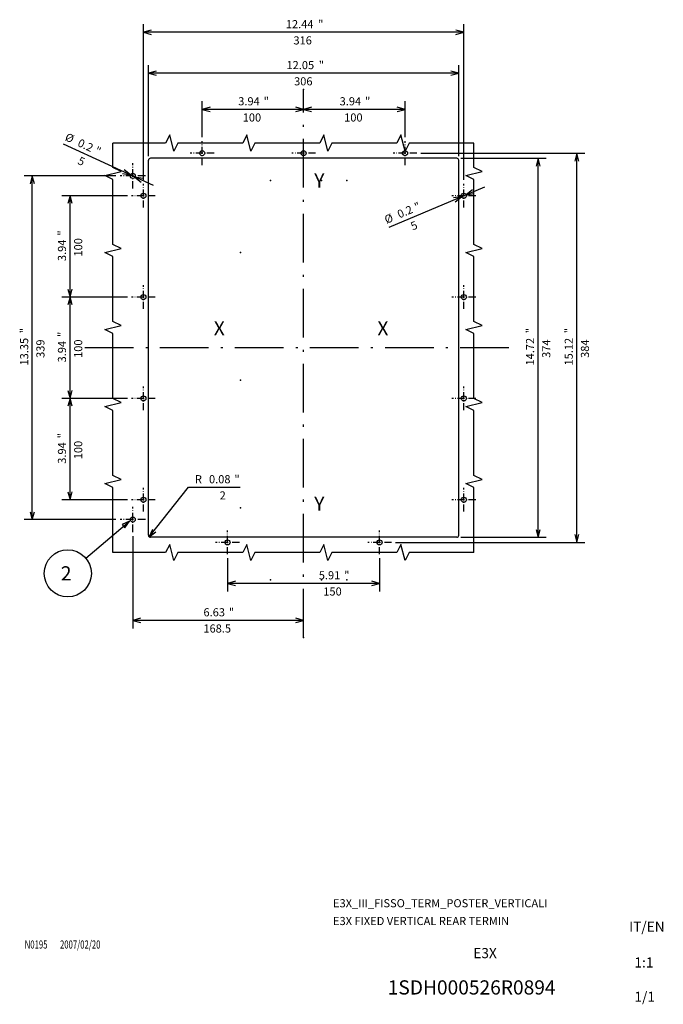
# Model space of a CAD drawing. Extents: x 35 to 581, y 10 to 401.
# Drawn here: x 423 to 581, y 10 to 253 of the extents above; entities that cross this region are included whole.
import ezdxf
from ezdxf.enums import TextEntityAlignment as Align

# ---------------------------------------------------------------- set-up
doc = ezdxf.new("R2010")
doc.units = 0
doc.linetypes.add('DASHDOT', pattern=[18.5, 12, -3, 0.5, -3])
doc.layers.get('0').update_dxf_attribs({"linetype": 'CONTINUOUS'})
doc.styles.get("Standard").update_dxf_attribs({"font": 'isocp.shx'})

# ---------------------------------------------------------------- blocks, each defined once
blk = doc.blocks.new('BLOCK50')
at = {"color": 7, "width": 0.99}
blk.add_text('1SDH000526R0894', height=3.5, dxfattribs=at).set_placement((513.490112, 12.483375))
blk = doc.blocks.new('BLOCK67')
at = {"color": 7, "width": 0.7}
blk.add_text('N0195', height=2, dxfattribs=at).set_placement((424, 23.816813))
blk = doc.blocks.new('BLOCK68')
at = {"color": 7, "width": 0.7}
blk.add_text('2007/02/20', height=2, dxfattribs=at).set_placement((432.700012, 23.816813))
blk = doc.blocks.new('BLOCK69')
at = {"color": 7}
blk.add_text('E3X_III_FISSO_TERM_POSTER_VERTICALI', height=2, dxfattribs=at).set_placement((500, 34))
blk = doc.blocks.new('BLOCK70')
at = {"color": 7}
blk.add_text('E3X FIXED VERTICAL REAR TERMIN', height=2, dxfattribs=at).set_placement((500, 29.615385))
blk = doc.blocks.new('BLOCK71')
at = {"color": 7, "width": 0.99}
blk.add_text('E3X', height=2.5, dxfattribs=at).set_placement((534.579529, 21.450125))
blk = doc.blocks.new('BLOCK72')
at = {"color": 7, "width": 0.99}
blk.add_text('IT/EN', height=2.5, dxfattribs=at).set_placement((572.993652, 27.968096))
blk = doc.blocks.new('BLOCK73')
at = {"color": 7, "width": 0.99}
blk.add_text('1:1', height=2.5, dxfattribs=at).set_placement((574.304199, 19.144836))
blk = doc.blocks.new('BLOCK74')
at = {"color": 7, "width": 0.99}
blk.add_text('1/1', height=2.5, dxfattribs=at).set_placement((574.304199, 10.67804))
blk = doc.blocks.new('BLOCK149')
at = {"color": 7}
blk.add_text('2', height=14, rotation=270.000055, dxfattribs=at).set_placement((-197.613007, 239.405136))
blk = doc.blocks.new('BLOCK150')
at = {"color": 7}
blk.add_text('X', height=14, rotation=270.000003, dxfattribs=at).set_placement((44.167526, -72.745247))
blk = doc.blocks.new('BLOCK151')
at = {"color": 7}
blk.add_text('Y', height=14, rotation=270.000003, dxfattribs=at).set_placement((-128.846115, -10.427779))
blk = doc.blocks.new('BLOCK152')
at = {"color": 7}
blk.add_text('Y', height=14, rotation=270.000001, dxfattribs=at).set_placement((190.096786, -10.427778))
blk = doc.blocks.new('BLOCK153')
at = {"color": 7}
blk.add_text('X', height=14, rotation=270.000001, dxfattribs=at).set_placement((44.167526, 88.596916))
blk = doc.blocks.new('BLOCK154')
at = {"color": 7}
for p, q in [((-175.724976, 75), (-208.506882, 75)), ((-200.506882, -74.999985), (-200.506882, 75)), ((-175.724991, -74.999985), (-208.506882, -74.999985))]:
    blk.add_line(p, q, dxfattribs=at)
at = {"color": 7, "ltscale": 0.2}
for p, q in [((-200.506882, 75), (-202.577423, 67.272591)), ((-198.436325, 67.272591), (-200.506882, 75)), ((-202.577423, -67.272575), (-200.506882, -74.999985)), ((-200.506882, -74.999985), (-198.436325, -67.272575))]:
    blk.add_line(p, q, dxfattribs=at)
at = {"color": 7}
for s, p in [('5.91', (-196.506882, -25.585661)), ('150', (-212.506882, -28.518993)), ('"', (-196.506882, -42.652328))]:
    blk.add_text(s, height=8, rotation=270.000001, dxfattribs=at).set_placement(p, align=Align.CENTER)
blk = doc.blocks.new('BLOCK155')
at = {"color": 7, "ltscale": 0.2}
for p, q in [((-147.222382, 149.073959), (-154.569275, 152.239899)), ((-154.569275, 152.239899), (-149.789642, 145.824661))]:
    blk.add_line(p, q, dxfattribs=at)
at = {"color": 7}
for p, q in [((-154.569275, 152.239899), (-105.707291, 113.634003)), ((-105.707291, 113.634003), (-105.707291, 62.667381))]:
    blk.add_line(p, q, dxfattribs=at)
for s, p in [('R', (-101.707291, 103.734047)), ('0.08', (-101.707291, 82.667381)), ('2', (-117.707291, 79.734047)), ('"', (-101.707291, 65.600716))]:
    blk.add_text(s, height=8, rotation=270.000001, dxfattribs=at).set_placement(p, align=Align.CENTER)
blk = doc.blocks.new('BLOCK156')
at = {"color": 7}
blk.add_line((150.94017, -84.406281), (190.748749, -178.729401), dxfattribs=at)
at = {"color": 7, "ltscale": 0.2}
for p, q in [((176.115631, -149.382477), (181.027924, -155.696701)), ((181.027924, -155.696701), (179.930862, -147.772278)), ((187.884384, -166.617462), (182.972092, -160.303238)), ((182.972092, -160.303238), (184.069153, -168.227661))]:
    blk.add_line(p, q, dxfattribs=at)
at = {"color": 7}
for s, p in [('%%c', (155.765991, -85.553459)), ('0.2', (162.505768, -101.522797)), ('5', (148.905411, -110.446632)), ('"', (167.690216, -113.806908))]:
    blk.add_text(s, height=8, rotation=292.881927, dxfattribs=at).set_placement(p, align=Align.CENTER)
blk = doc.blocks.new('BLOCK157')
at = {"color": 7}
blk.add_line((192.056091, 148.077881), (233.039719, 236.70343), dxfattribs=at)
at = {"color": 7, "ltscale": 0.2}
for p, q in [((203.913406, 178.651932), (202.549316, 170.769089)), ((202.549316, 170.769089), (207.672073, 176.913788)), ((200.450668, 166.23085), (195.327927, 160.086151)), ((199.086594, 158.348007), (200.450668, 166.23085))]:
    blk.add_line(p, q, dxfattribs=at)
at = {"color": 7}
for s, p in [('%%c', (235.439102, 232.362076)), ('5', (212.410202, 220.682724)), ('0.2', (228.163788, 216.629486)), ('"', (222.567398, 204.527496))]:
    blk.add_text(s, height=8, rotation=245.182508, dxfattribs=at).set_placement(p, align=Align.CENTER)
blk = doc.blocks.new('BLOCK158')
at = {"color": 7}
for p, q in [((-153.999969, 168.499969), (-245.010818, 168.499969)), ((-237.010818, 0.000006), (-237.010818, 168.499969))]:
    blk.add_line(p, q, dxfattribs=at)
at = {"color": 7, "ltscale": 0.2}
for p, q in [((-237.010818, 168.499969), (-239.081375, 160.772568)), ((-234.940262, 160.772568), (-237.010818, 168.499969)), ((-239.081375, 7.727413), (-237.010818, 0.000006)), ((-237.010818, 0.000006), (-234.940262, 7.727413))]:
    blk.add_line(p, q, dxfattribs=at)
at = {"color": 7}
for s, p in [('168.5', (-249.010818, 85.166649)), ('6.63', (-233.010818, 88.099983)), ('"', (-233.010818, 71.033318))]:
    blk.add_text(s, height=8, rotation=270.000001, dxfattribs=at).set_placement(p, align=Align.CENTER)
blk = doc.blocks.new('BLOCK159')
at = {"color": 7}
for p, q in [((197.725006, 158), (351.313446, 158)), ((343.313446, -157.999969), (343.313446, 158)), ((197.725021, -157.999969), (351.313446, -157.999969))]:
    blk.add_line(p, q, dxfattribs=at)
at = {"color": 7, "ltscale": 0.2}
for p, q in [((343.313446, 158), (341.242889, 150.272598)), ((345.384003, 150.272598), (343.313446, 158)), ((341.242889, -150.272568), (343.313446, -157.999969)), ((343.313446, -157.999969), (345.384003, -150.272568))]:
    blk.add_line(p, q, dxfattribs=at)
at = {"color": 7}
for s, p in [('12.44', (347.313446, 3.850015)), ('316', (331.313446, 0.916682)), ('"', (347.313446, -16.949987))]:
    blk.add_text(s, height=8, rotation=270.000001, dxfattribs=at).set_placement(p, align=Align.CENTER)
blk = doc.blocks.new('BLOCK160')
at = {"color": 7}
for p, q in [((221.000015, 153), (310.910248, 153)), ((302.910248, -153), (302.910248, 153)), ((221.000015, -153), (310.910248, -153))]:
    blk.add_line(p, q, dxfattribs=at)
at = {"color": 7, "ltscale": 0.2}
for p, q in [((302.910248, 153), (300.839691, 145.272598)), ((304.980804, 145.272598), (302.910248, 153)), ((300.839691, -145.272598), (302.910248, -153)), ((302.910248, -153), (304.980804, -145.272598))]:
    blk.add_line(p, q, dxfattribs=at)
at = {"color": 7}
for s, p in [('12.05', (306.910248, 3.208358)), ('306', (290.910248, 0.275025)), ('"', (306.910248, -17.591644))]:
    blk.add_text(s, height=8, rotation=270.000001, dxfattribs=at).set_placement(p, align=Align.CENTER)
blk = doc.blocks.new('BLOCK161')
at = {"color": 7, "ltscale": 0.2}
for p, q in [((267.217133, 0.000006), (265.146576, -7.7274)), ((269.287689, -7.7274), (267.217133, 0.000006)), ((265.146576, -92.272568), (267.217133, -99.999977)), ((267.217133, -99.999977), (269.287689, -92.272568))]:
    blk.add_line(p, q, dxfattribs=at)
at = {"color": 7}
for p, q in [((267.217133, -99.999977), (267.217133, 0.000006)), ((239.725006, -99.999977), (275.217133, -99.999977))]:
    blk.add_line(p, q, dxfattribs=at)
for s, p in [('3.94', (271.217133, -46.149986)), ('100', (255.217133, -49.083317)), ('"', (271.217133, -63.216652))]:
    blk.add_text(s, height=8, rotation=270.000001, dxfattribs=at).set_placement(p, align=Align.CENTER)
blk = doc.blocks.new('BLOCK162')
at = {"color": 7}
for p, q in [((239.725006, 100), (275.217133, 100)), ((267.217133, 0.000006), (267.217133, 100))]:
    blk.add_line(p, q, dxfattribs=at)
at = {"color": 7, "ltscale": 0.2}
for p, q in [((267.217133, 100), (265.146576, 92.272591)), ((269.287689, 92.272591), (267.217133, 100)), ((265.146576, 7.727413), (267.217133, 0.000006)), ((267.217133, 0.000006), (269.287689, 7.727413))]:
    blk.add_line(p, q, dxfattribs=at)
at = {"color": 7}
for s, p in [('100', (255.217133, 50.916676)), ('3.94', (271.217133, 53.850006)), ('"', (271.217133, 36.78334))]:
    blk.add_text(s, height=8, rotation=270.000001, dxfattribs=at).set_placement(p, align=Align.CENTER)
blk = doc.blocks.new('BLOCK163')
at = {"color": 7}
for p, q in [((-154.999985, -155), (-154.999985, -239.29245)), ((219.000015, -155), (219.000015, -239.29245)), ((-154.999985, -231.29245), (219.000015, -231.29245))]:
    blk.add_line(p, q, dxfattribs=at)
at = {"color": 7, "ltscale": 0.2}
for p, q in [((-147.272583, -229.221893), (-154.999985, -231.29245)), ((-154.999985, -231.29245), (-147.272583, -233.362991)), ((219.000015, -231.29245), (211.272614, -229.221893)), ((211.272614, -233.362991), (219.000015, -231.29245))]:
    blk.add_line(p, q, dxfattribs=at)
at = {"color": 7}
for s, p in [('14.72', (28.150015, -227.29245)), ('"', (48.950016, -227.29245)), ('374', (31.083349, -243.29245))]:
    blk.add_text(s, height=8, dxfattribs=at).set_placement(p, align=Align.CENTER)
blk = doc.blocks.new('BLOCK164')
at = {"color": 7}
for p, q in [((-159.999985, -90.724991), (-159.999985, -277.425049)), ((223.999985, -115.724998), (223.999985, -277.425049)), ((-159.999985, -269.425049), (223.999985, -269.425049))]:
    blk.add_line(p, q, dxfattribs=at)
at = {"color": 7, "ltscale": 0.2}
for p, q in [((-152.272568, -267.354492), (-159.999985, -269.425049)), ((-159.999985, -269.425049), (-152.272568, -271.495605)), ((223.999985, -269.425049), (216.272583, -267.354492)), ((216.272583, -271.495605), (223.999985, -269.425049))]:
    blk.add_line(p, q, dxfattribs=at)
at = {"color": 7}
for s, p in [('15.12', (28.15, -265.425049)), ('"', (48.950001, -265.425049)), ('384', (31.083334, -281.425049))]:
    blk.add_text(s, height=8, dxfattribs=at).set_placement(p, align=Align.CENTER)
blk = doc.blocks.new('BLOCK165')
at = {"color": 7}
for p, q in [((-137.499985, 184.999954), (-137.499985, 275.496216)), ((201.5, 184.999954), (201.5, 275.496216)), ((-137.499985, 267.496216), (201.5, 267.496216))]:
    blk.add_line(p, q, dxfattribs=at)
at = {"color": 7, "ltscale": 0.2}
for p, q in [((-129.772583, 269.566772), (-137.499985, 267.496216)), ((-137.499985, 267.496216), (-129.772583, 265.425659)), ((201.5, 267.496216), (193.772583, 269.566772)), ((193.772583, 265.425659), (201.5, 267.496216))]:
    blk.add_line(p, q, dxfattribs=at)
at = {"color": 7}
for s, p in [('13.35', (28.15, 271.496216)), ('"', (48.950001, 271.496216)), ('339', (31.083334, 255.496216))]:
    blk.add_text(s, height=8, dxfattribs=at).set_placement(p, align=Align.CENTER)
blk = doc.blocks.new('BLOCK166')
at = {"color": 7}
for p, q in [((-117.999985, 173.725006), (-117.999985, 238.246002)), ((-17.999985, 173.725006), (-17.999985, 238.246002)), ((-117.999985, 230.246002), (-17.999985, 230.246002))]:
    blk.add_line(p, q, dxfattribs=at)
at = {"color": 7, "ltscale": 0.2}
for p, q in [((-110.272583, 232.316559), (-117.999985, 230.246002)), ((-117.999985, 230.246002), (-110.272583, 228.175446)), ((-17.999985, 230.246002), (-25.727392, 232.316559)), ((-25.727392, 228.175446), (-17.999985, 230.246002))]:
    blk.add_line(p, q, dxfattribs=at)
at = {"color": 7}
for s, p in [('3.94', (-71.849983, 234.246002)), ('"', (-54.783318, 234.246002)), ('100', (-68.916649, 218.246002))]:
    blk.add_text(s, height=8, dxfattribs=at).set_placement(p, align=Align.CENTER)
blk = doc.blocks.new('BLOCK167')
at = {"color": 7}
for p, q in [((-17.999985, 173.725006), (-17.999985, 238.246002)), ((82.000015, 173.725006), (82.000015, 238.246002)), ((-17.999985, 230.246002), (82.000015, 230.246002))]:
    blk.add_line(p, q, dxfattribs=at)
at = {"color": 7, "ltscale": 0.2}
for p, q in [((-10.272578, 232.316559), (-17.999985, 230.246002)), ((-17.999985, 230.246002), (-10.272578, 228.175446)), ((82.000015, 230.246002), (74.272606, 232.316559)), ((74.272606, 228.175446), (82.000015, 230.246002))]:
    blk.add_line(p, q, dxfattribs=at)
at = {"color": 7}
for s, p in [('3.94', (28.150015, 234.246002)), ('"', (45.216682, 234.246002)), ('100', (31.083349, 218.246002))]:
    blk.add_text(s, height=8, dxfattribs=at).set_placement(p, align=Align.CENTER)
blk = doc.blocks.new('BLOCK168')
at = {"color": 7}
for p, q in [((82.000015, 173.725006), (82.000015, 238.246002)), ((182, 173.725006), (182, 238.246002)), ((82.000015, 230.246002), (182, 230.246002))]:
    blk.add_line(p, q, dxfattribs=at)
at = {"color": 7, "ltscale": 0.2}
for p, q in [((89.727425, 232.316559), (82.000015, 230.246002)), ((82.000015, 230.246002), (89.727425, 228.175446)), ((182, 230.246002), (174.272598, 232.316559)), ((174.272598, 228.175446), (182, 230.246002))]:
    blk.add_line(p, q, dxfattribs=at)
at = {"color": 7}
for s, p in [('3.94', (128.150009, 234.246002)), ('"', (145.21669, 234.246002)), ('100', (131.083344, 218.246002))]:
    blk.add_text(s, height=8, dxfattribs=at).set_placement(p, align=Align.CENTER)
blk = doc.blocks.new('BLOCK169')
at = {"color": 7}
blk.add_line((-175.605133, 214.752563), (-139.070236, 171.524246), dxfattribs=at)
at = {"color": 7, "ltscale": 0.103528}
blk.add_line((-142.476868, 178.762665), (-145.639679, 176.089584), dxfattribs=at)
at = {"color": 7, "ltscale": 0.2}
for p, q in [((-145.639679, 176.089584), (-139.070236, 171.524246)), ((-139.070236, 171.524246), (-142.476868, 178.762665))]:
    blk.add_line(p, q, dxfattribs=at)

msp = doc.modelspace()

# ---------------------------------------------------------------- linework, layer by layer
at = {"color": 7, "linetype": 'DASHDOT'}
for p, q in [((492.747954, 100.560473), (492.747954, 235.777163)), ((543.322594, 172.032332), (438.419224, 172.032332))]:
    msp.add_line(p, q, dxfattribs=at)
at = {"color": 7, "linetype": 'DASHDOT', "ltscale": 0.146562}
for p, q in [((467.747955, 217.101084), (467.747955, 222.96358)), ((470.679205, 220.032332), (464.816706, 220.032332)), ((495.679205, 220.032336), (489.816709, 220.032336)), ((453.247955, 206.601081), (453.247955, 212.46358)), ((453.247955, 181.601083), (453.247955, 187.463582)), ((532.247952, 181.601084), (532.247952, 187.463582)), ((456.179203, 184.532332), (450.316704, 184.532332)), ((535.179199, 184.532334), (529.316704, 184.532334)), ((532.247959, 156.601085), (532.247959, 162.463582)), ((535.179211, 159.532334), (529.316711, 159.532334)), ((532.247948, 131.601088), (532.247948, 137.463582)), ((456.179203, 134.532332), (450.316704, 134.532332)), ((535.179192, 134.532336), (529.3167, 134.532336)), ((473.997955, 121.101084), (473.997955, 126.96358)), ((476.929205, 124.032332), (471.066706, 124.032332))]:
    msp.add_line(p, q, dxfattribs=at)
at = {"color": 7, "linetype": 'DASHDOT', "ltscale": 0.146563}
for p, q in [((517.74795, 217.101069), (517.74795, 222.96358)), ((520.679205, 220.032325), (514.816694, 220.032325)), ((532.247948, 206.601077), (532.247948, 212.463584)), ((456.179207, 209.532328), (450.316704, 209.532328)), ((535.179199, 209.532328), (529.316696, 209.532328)), ((453.247955, 156.601082), (453.247955, 162.463582)), ((456.179207, 159.532332), (450.316704, 159.532332)), ((453.247955, 131.601081), (453.247955, 137.463582)), ((511.497952, 121.101081), (511.497952, 126.963588)), ((514.429203, 124.032332), (508.566699, 124.032332))]:
    msp.add_line(p, q, dxfattribs=at)
at = {"color": 7}
for p, q in [((530.497955, 218.782332), (454.997955, 218.782332)), ((454.497955, 125.782332), (454.497955, 218.282332)), ((530.997955, 125.782332), (530.997955, 218.282332)), ((530.497955, 125.282332), (454.997955, 125.282332))]:
    msp.add_line(p, q, dxfattribs=at)
at = {"color": 7, "linetype": 'DASHDOT', "ltscale": 0.15625}
for p, q in [((450.622963, 211.282328), (450.622963, 217.532325)), ((453.747959, 214.407328), (447.497967, 214.407328)), ((450.622963, 126.532336), (450.622963, 132.78233)), ((453.747963, 129.657332), (447.497967, 129.657332))]:
    msp.add_line(p, q, dxfattribs=at)
at = {"color": 7}
for points in [[(534.747948, 222.532325), (518.747948, 222.532325), (517.747948, 220.532325), (516.747948, 224.532325), (515.747948, 222.532325), (499.747948, 222.532325), (498.747948, 220.532325), (497.747948, 224.532325), (496.747948, 222.532325), (480.747948, 222.532325), (479.747948, 220.532325), (478.747948, 224.532325), (477.747948, 222.532325), (461.747948, 222.532325), (460.747948, 220.532325), (459.747948, 224.532325), (458.747948, 222.532325), (445.747963, 222.532325)], [(445.747963, 121.532332), (445.747963, 137.532332), (443.747963, 138.532332), (447.747963, 139.532332), (445.747963, 140.532332), (445.747963, 156.532332), (443.747963, 157.532332), (447.747963, 158.532332), (445.747963, 159.532332), (445.747963, 175.532332), (443.747963, 176.532332), (447.747963, 177.532332), (445.747963, 178.532332), (445.747963, 194.532332), (443.747963, 195.532332), (447.747963, 196.532332), (445.747963, 197.532332), (445.747963, 213.532332), (443.747963, 214.532332), (447.747963, 215.532332), (445.747963, 216.532332), (445.747963, 222.532325)], [(534.747948, 121.532332), (534.747948, 137.532332), (532.747948, 138.532332), (536.747948, 139.532332), (534.747948, 140.532332), (534.747948, 156.532332), (532.747948, 157.532332), (536.747948, 158.532332), (534.747948, 159.532332), (534.747948, 175.532332), (532.747948, 176.532332), (536.747948, 177.532332), (534.747948, 178.532332), (534.747948, 194.532332), (532.747948, 195.532332), (536.747948, 196.532332), (534.747948, 197.532332), (534.747948, 213.532332), (532.747948, 214.532332), (536.747948, 215.532332), (534.747948, 216.532332), (534.747948, 222.532325)], [(534.747948, 121.532332), (518.747948, 121.532332), (517.747948, 119.532332), (516.747948, 123.532332), (515.747948, 121.532332), (499.747948, 121.532332), (498.747948, 119.532332), (497.747948, 123.532332), (496.747948, 121.532332), (480.747948, 121.532332), (479.747948, 119.532332), (478.747948, 123.532332), (477.747948, 121.532332), (461.747948, 121.532332), (460.747948, 119.532332), (459.747948, 123.532332), (458.747948, 121.532332), (445.747963, 121.532332)]]:
    msp.add_lwpolyline(points, dxfattribs=at)
for centre, radius in [((467.747955, 220.032332), 0.625), ((492.747957, 220.032336), 0.625), ((517.74795, 220.032325), 0.625), ((450.622963, 214.407328), 0.624997), ((453.247955, 209.532328), 0.625), ((532.247948, 209.532328), 0.625), ((453.247955, 184.532332), 0.625), ((532.247952, 184.532334), 0.625), ((453.247955, 159.532332), 0.625), ((532.247959, 159.532334), 0.625), ((453.247955, 134.532332), 0.625), ((532.247948, 134.532336), 0.625), ((450.622963, 129.657332), 0.624998), ((473.997955, 124.032332), 0.625), ((511.497952, 124.032332), 0.625), ((434.620461, 116.379077), 5.8125)]:
    msp.add_circle(centre, radius, dxfattribs=at)
for centre, radius, start, end in [((454.997952, 218.282336), 0.499998, 449.999819, 540.00016), ((530.497955, 218.282332), 0.5, 360.000001, 450), ((454.997952, 125.782328), 0.499998, 179.999825, 270.000169), ((530.497959, 125.782328), 0.499998, 269.999827, 360.000165)]:
    msp.add_arc(centre, radius, start, end, dxfattribs=at)
at = {"color": 8}
for p in [(492.747954, 235.777163), (484.622955, 213.282328), (497.122955, 213.282328), (503.372955, 213.282328), (477.185452, 195.532328), (477.185452, 164.032328), (477.185452, 132.532328), (484.622955, 114.782328), (497.122955, 114.782328), (503.372955, 114.782328), (492.747954, 100.560473)]:
    msp.add_point(p, dxfattribs=at)

# ---------------------------------------------------------------- block references
at = {"xscale": 0.25, "yscale": 0.25, "zscale": 0.25, "rotation": 90}
for name in ['BLOCK159', 'BLOCK160', 'BLOCK162', 'BLOCK161', 'BLOCK157', 'BLOCK164', 'BLOCK163', 'BLOCK165', 'BLOCK152', 'BLOCK156', 'BLOCK168', 'BLOCK167', 'BLOCK153', 'BLOCK150', 'BLOCK166', 'BLOCK155', 'BLOCK151', 'BLOCK169', 'BLOCK158', 'BLOCK154', 'BLOCK149']:
    msp.add_blockref(name, (492.747955, 164.032328), dxfattribs=at)
for name in ['BLOCK69', 'BLOCK70', 'BLOCK72', 'BLOCK67', 'BLOCK68', 'BLOCK71', 'BLOCK73', 'BLOCK50', 'BLOCK74']:
    msp.add_blockref(name, (0, 0))

doc.saveas('drawing.dxf')
